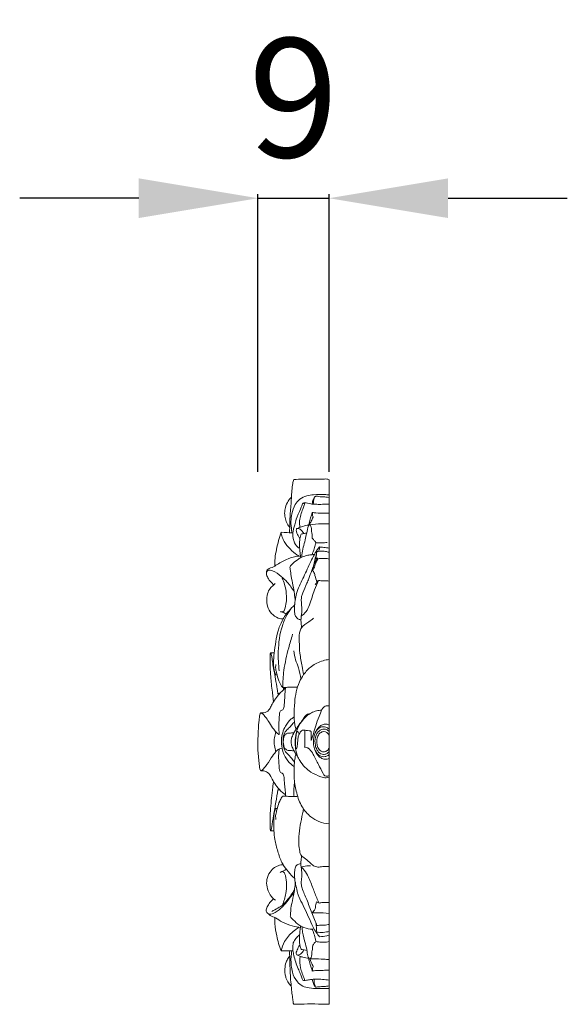
# Model space of a CAD drawing. Units: millimetres. Extents: x 11930 to 14930, y 8416 to 11416.
# Drawn here: x 13676 to 13745, y 10134 to 10258 of the extents above; entities that cross this region are included whole.
import ezdxf

# ---------------------------------------------------------------- set-up
doc = ezdxf.new("R2010")
doc.units = ezdxf.units.MM
doc.layers.get('0').update_dxf_attribs({"lineweight": 5})
doc.styles.add('Arial', font='arial.ttf')
doc.dimstyles.new('Default', dxfattribs={"dimtxt": 20, "dimasz": 20, "dimexe": 0.5, "dimexo": 0.5, "dimgap": 0.25, "dimtad": 1, "dimtoh": 1, "dimdec": 0, "dimzin": 1, "dimdsep": 46, "dimtxsty": 'Arial', "dimcen": 0.5, "dimazin": 0, "dimtfac": 1, "dimtdec": 4, "dimtix": 1, "dimtmove": 1, "dimatfit": 3, "dimfxl": 1, "dimtolj": 1, "dimtzin": 1, "dimarcsym": 0})

# ---------------------------------------------------------------- blocks, each defined once
blk = doc.blocks.new('*D26')
at = {"color": 0, "lineweight": -2, "transparency": 16777216}
for p, q in [((13690.92, 10235.61), (13675.92, 10235.61)), ((13705.92, 10201.11), (13705.92, 10236.11)), ((13705.92, 10235.61), (13714.87, 10235.61)), ((13714.87, 10201.11), (13714.87, 10236.11)), ((13729.87, 10235.61), (13744.87, 10235.61))]:
    blk.add_line(p, q, dxfattribs=at)
at = {"color": 0, "lineweight": 50, "transparency": 16777216}
for points in [[(13690.92, 10238.11), (13690.92, 10233.11), (13705.92, 10235.61)], [(13729.87, 10238.11), (13729.87, 10233.11), (13714.87, 10235.61)]]:
    blk.add_solid(points, dxfattribs=at)
at = {"layer": 'Defpoints', "color": 0, "lineweight": 50, "transparency": 16777216}
for p in [(13714.87, 10235.61), (13705.92, 10200.61), (13714.87, 10200.61)]:
    blk.add_point(p, dxfattribs=at)
at = {"color": 0, "transparency": 16777216, "insert": (13710.4, 10248.27), "char_height": 15, "attachment_point": 5, "style": 'Arial'}
blk.add_mtext('\\A1;9', dxfattribs=at)

msp = doc.modelspace()

# ---------------------------------------------------------------- linework, layer by layer
msp.add_lwpolyline([(13714.87, 10200.13), (13714.87, 10134.03)])
for points, knots in [([(13710.43, 10200.17), (13710.38, 10199.99), (13710.26, 10199.54), (13710.17, 10198.42), (13710.08, 10196.87), (13709.93, 10195.19), (13709.93, 10194.04), (13709.9, 10193.51), (13709.89, 10193.4)], [0, 0, 0, 0, 0.921644, 2.433518, 5.779653, 8.952686, 11.150149, 11.707297, 11.707297, 11.707297, 11.707297]), ([(13714.87, 10200.13), (13714.79, 10200.17), (13714.6, 10200.24), (13713.92, 10200.16), (13712.54, 10200.23), (13711.24, 10200.18), (13710.43, 10200.17)], [0, 0, 0, 0, 0.508084, 1.003225, 3.477466, 7.688237, 7.688237, 7.688237, 7.688237]), ([(13710.14, 10197.92), (13710.1, 10197.89), (13709.95, 10197.74), (13709.65, 10197.33), (13709.36, 10196.69), (13709.25, 10195.91), (13709.34, 10195.19), (13709.59, 10194.58), (13709.81, 10194.24), (13709.93, 10194.11)], [0, 0, 0, 0, 0.283747, 1.09759, 2.587217, 3.873447, 5.130198, 6.303178, 7.219112, 7.219112, 7.219112, 7.219112]), ([(13714.87, 10198.23), (13714.7, 10198.24), (13714.05, 10198.27), (13713.12, 10198.26), (13712.02, 10198.14), (13711.16, 10197.75), (13710.49, 10196.92), (13710.19, 10195.92), (13710.03, 10194.81), (13710.13, 10194.01), (13710.19, 10193.53), (13710.2, 10193.44)], [0, 0, 0, 0, 0.880998, 3.370642, 4.842795, 6.558832, 8.110864, 10.226755, 11.866315, 13.882797, 14.348922, 14.348922, 14.348922, 14.348922]), ([(13713.02, 10197.87), (13712.93, 10197.72), (13712.82, 10197.46), (13712.76, 10197.18), (13712.75, 10197.08)], [0, 0, 0, 0, 0.911452, 1.442648, 1.442648, 1.442648, 1.442648]), ([(13714.87, 10197.89), (13714.74, 10197.91), (13714.42, 10197.97), (13713.86, 10197.93), (13713.43, 10198.07), (13713.05, 10198.01), (13712.94, 10197.6), (13712.9, 10197.29), (13712.95, 10197.06)], [0, 0, 0, 0, 0.717533, 1.664156, 2.851978, 3.066742, 3.505472, 4.748844, 4.748844, 4.748844, 4.748844]), ([(13714.87, 10197.05), (13714.81, 10197.05), (13714.47, 10197.09), (13713.9, 10196.99), (13713.2, 10197.04), (13712.49, 10197.05), (13712, 10197.25), (13711.57, 10197.18), (13711.44, 10196.84), (13711.19, 10196.19), (13710.79, 10195.35), (13710.52, 10194.33), (13710.29, 10193.47), (13710.34, 10192.68), (13710.58, 10192.01), (13710.87, 10191.66), (13711.1, 10191.49)], [0, 0, 0, 0, 0.327251, 1.763839, 2.952747, 3.982311, 5.363803, 5.670961, 6.057006, 7.074242, 9.44937, 10.711057, 12.55864, 14.015792, 14.72384, 16.24001, 16.24001, 16.24001, 16.24001]), ([(13711.72, 10197.2), (13711.75, 10197.17), (13711.8, 10197.08), (13711.7, 10196.81), (13711.54, 10196.36), (13711.32, 10195.7), (13711.13, 10194.93), (13711.17, 10194.38), (13711.22, 10194.11)], [0, 0, 0, 0, 0.224617, 0.498313, 1.413659, 2.749292, 4.056322, 5.517317, 5.517317, 5.517317, 5.517317]), ([(13712.77, 10195.99), (13712.73, 10195.88), (13712.55, 10195.32), (13712.21, 10194.18), (13711.94, 10192.81), (13711.63, 10191.61), (13711.45, 10190.89), (13711.46, 10190.47), (13711.46, 10190.37)], [0, 0, 0, 0, 0.614772, 3.031954, 6.157634, 7.803071, 9.454807, 9.975687, 9.975687, 9.975687, 9.975687]), ([(13712.87, 10195.42), (13712.79, 10195.25), (13712.64, 10194.93), (13712.48, 10194.61), (13712.41, 10194.46)], [0, 0, 0, 0, 0.975246, 1.833698, 1.833698, 1.833698, 1.833698]), ([(13712.77, 10195.99), (13712.77, 10195.94), (13712.77, 10195.74), (13712.82, 10195.54), (13712.87, 10195.42)], [0, 0, 0, 0, 0.292925, 1.012553, 1.012553, 1.012553, 1.012553]), ([(13714.83, 10195.9), (13714.68, 10195.9), (13714.14, 10195.9), (13713.45, 10195.92), (13712.92, 10195.98), (13712.77, 10195.99)], [0, 0, 0, 0, 0.787571, 2.768334, 3.552941, 3.552941, 3.552941, 3.552941]), ([(13712.29, 10194.42), (13712.18, 10194.4), (13711.82, 10194.31), (13711.33, 10194.2), (13710.97, 10194.02), (13710.76, 10193.94), (13710.74, 10193.69), (13710.83, 10193.39), (13711.01, 10193.03), (13711.14, 10192.79), (13711.2, 10192.67)], [0, 0, 0, 0, 0.599516, 1.925533, 2.529391, 2.740782, 3.013495, 3.667067, 4.408196, 5.087213, 5.087213, 5.087213, 5.087213]), ([(13710.87, 10193.99), (13710.91, 10193.99), (13711.04, 10193.98), (13711.3, 10193.85), (13711.53, 10193.61), (13711.66, 10193.4), (13711.7, 10193.33)], [0, 0, 0, 0, 0.20517, 0.649253, 1.484509, 1.899222, 1.899222, 1.899222, 1.899222]), ([(13714.87, 10194.55), (13714.56, 10194.57), (13713.74, 10194.58), (13712.91, 10194.52), (13712.41, 10194.46)], [0, 0, 0, 0, 1.619384, 4.260219, 4.260219, 4.260219, 4.260219]), ([(13712.41, 10194.46), (13712.45, 10194.43), (13712.55, 10194.34), (13712.64, 10194.11), (13712.66, 10193.79), (13712.71, 10193.43), (13712.79, 10193.09), (13712.72, 10192.77), (13712.95, 10192.55), (13713.08, 10192.38), (13713.23, 10192.19), (13713.1, 10191.88), (13713.01, 10191.38), (13712.83, 10190.92), (13712.74, 10190.68)], [0, 0, 0, 0, 0.272712, 0.678982, 1.254781, 1.901179, 2.573671, 3.058922, 3.440074, 4.109027, 4.263165, 4.584561, 5.665408, 7.043636, 7.043636, 7.043636, 7.043636]), ([(13708.83, 10193.51), (13708.72, 10193.16), (13708.41, 10192.08), (13708.07, 10190.66), (13708.05, 10189.58), (13708.06, 10189.26)], [0, 0, 0, 0, 1.898763, 5.857243, 7.477099, 7.477099, 7.477099, 7.477099]), ([(13708.83, 10193.51), (13708.85, 10193.41), (13708.92, 10193.09), (13709.12, 10192.4), (13709.76, 10191.6), (13710.45, 10190.9), (13710.95, 10190.58), (13711.12, 10190.5), (13711.13, 10190.5)], [0, 0, 0, 0, 0.551819, 1.672175, 3.680515, 5.768552, 6.708103, 6.746928, 6.746928, 6.746928, 6.746928]), ([(13712.06, 10193.4), (13712, 10193.39), (13711.89, 10193.37), (13711.69, 10193.32), (13711.52, 10193.32), (13711.32, 10193.26), (13711.27, 10192.98), (13711.19, 10192.68), (13711.16, 10192.25), (13711.15, 10191.66), (13711.2, 10191.05), (13711.27, 10190.56), (13711.3, 10190.36), (13711.31, 10190.31)], [0, 0, 0, 0, 0.26982, 0.626354, 1.011675, 1.186489, 1.635668, 2.271029, 2.920321, 3.79803, 5.339973, 6.066819, 6.36642, 6.36642, 6.36642, 6.36642]), ([(13713.66, 10191.66), (13713.62, 10191.6), (13713.38, 10191.3), (13713.01, 10190.68), (13712.39, 10189.48), (13711.73, 10187.91), (13710.77, 10186.12), (13710.55, 10184.62), (13710.52, 10183.6), (13710.56, 10183.06), (13710.8, 10182.67), (13711.08, 10182.52), (13711.26, 10182.48), (13711.35, 10182.47)], [0, 0, 0, 0, 0.381175, 2.005436, 3.699856, 7.349215, 10.860603, 14.078718, 15.095265, 16.142934, 16.820059, 17.350362, 17.771106, 17.771106, 17.771106, 17.771106]), ([(13713.2, 10192.19), (13713.45, 10192.18), (13713.92, 10192.17), (13714.4, 10192.19), (13714.64, 10192.21)], [0, 0, 0, 0, 1.246602, 2.471442, 2.471442, 2.471442, 2.471442]), ([(13713.66, 10191.66), (13713.67, 10191.61), (13713.69, 10191.42), (13713.63, 10191.23), (13713.56, 10191.1)], [0, 0, 0, 0, 0.2537967, 0.99313, 0.99313, 0.99313, 0.99313]), ([(13714.87, 10191.48), (13714.77, 10191.51), (13714.44, 10191.59), (13714.03, 10191.62), (13713.74, 10191.65), (13713.66, 10191.66)], [0, 0, 0, 0, 0.589839, 1.746938, 2.113278, 2.113278, 2.113278, 2.113278]), ([(13711.28, 10190.52), (13711.19, 10190.51), (13710.65, 10190.47), (13709.64, 10190.16), (13708.54, 10189.61), (13707.75, 10189.03), (13706.97, 10188.88), (13706.95, 10188.12), (13707.26, 10187.58), (13707.59, 10187.16), (13707.84, 10186.95), (13707.91, 10186.89)], [0, 0, 0, 0, 0.458495, 2.766178, 5.440882, 6.718448, 7.921555, 8.978485, 9.951673, 11.193678, 11.672629, 11.672629, 11.672629, 11.672629]), ([(13713.02, 10190.69), (13712.93, 10190.69), (13712.65, 10190.67), (13712.11, 10190.63), (13711.65, 10190.44), (13711.21, 10190.27), (13710.78, 10189.95), (13710.31, 10189.59), (13709.92, 10189.14), (13710.02, 10188.61), (13710.1, 10187.87), (13710.35, 10186.85), (13710.5, 10185.81), (13710.59, 10185.16), (13710.62, 10184.86)], [0, 0, 0, 0, 0.499753, 1.460216, 2.772435, 3.046646, 3.853223, 5.507144, 6.262647, 6.649821, 8.188287, 10.151994, 12.062031, 13.59115, 13.59115, 13.59115, 13.59115]), ([(13713.34, 10190.26), (13713.3, 10190.15), (13713.16, 10189.78), (13712.94, 10189.26), (13712.77, 10188.85), (13712.7, 10188.7)], [0, 0, 0, 0, 0.616444, 2.047704, 2.914527, 2.914527, 2.914527, 2.914527]), ([(13713.32, 10191.09), (13713.27, 10190.8), (13713.13, 10190.14), (13712.97, 10189.47), (13712.87, 10189.1)], [0, 0, 0, 0, 1.514637, 3.51861, 3.51861, 3.51861, 3.51861]), ([(13713.32, 10191.09), (13713.32, 10191.02), (13713.32, 10190.77), (13713.22, 10190.42), (13713.23, 10190.12), (13713.24, 10190)], [0, 0, 0, 0, 0.377664, 1.259781, 1.886204, 1.886204, 1.886204, 1.886204]), ([(13714.87, 10190.98), (13714.73, 10191.03), (13714.35, 10191.13), (13713.82, 10191.11), (13713.46, 10191.1), (13713.32, 10191.09)], [0, 0, 0, 0, 0.800035, 2.009703, 2.701045, 2.701045, 2.701045, 2.701045]), ([(13714.87, 10190.13), (13714.71, 10190.17), (13714.29, 10190.25), (13713.77, 10190.17), (13713.43, 10190.24), (13713.34, 10190.26)], [0, 0, 0, 0, 0.877079, 2.192116, 2.663829, 2.663829, 2.663829, 2.663829]), ([(13713.45, 10190.09), (13713.35, 10189.94), (13713.14, 10189.59), (13713.07, 10189.03), (13712.8, 10188.78), (13712.7, 10188.7)], [0, 0, 0, 0, 0.93442, 2.099932, 2.758541, 2.758541, 2.758541, 2.758541]), ([(13706.98, 10188.46), (13707.03, 10188.55), (13707.22, 10188.81), (13708.05, 10188.59), (13708.77, 10188), (13709.74, 10187.14), (13710.23, 10186.43), (13710.47, 10186)], [0, 0, 0, 0, 0.529449, 1.496239, 3.766869, 5.541794, 8.140177, 8.140177, 8.140177, 8.140177]), ([(13712.7, 10188.7), (13712.58, 10188.36), (13712.38, 10187.82), (13712.02, 10186.87), (13711.68, 10186.13), (13711.39, 10185.41), (13711.37, 10184.79), (13711.43, 10184.15), (13711.46, 10183.49), (13711.38, 10182.97), (13711.33, 10182.46), (13711.35, 10182.05), (13711.4, 10181.71), (13711.4, 10181.54), (13711.39, 10181.44)], [0, 0, 0, 0, 1.879398, 2.970329, 5.264305, 6.095972, 6.942167, 8.404563, 9.444401, 10.319439, 11.162274, 12.066844, 12.423288, 12.941616, 12.941616, 12.941616, 12.941616]), ([(13712.7, 10188.7), (13712.78, 10188.66), (13713, 10188.51), (13713.12, 10187.92), (13713.28, 10187.49), (13713.34, 10187.2)], [0, 0, 0, 0, 0.441043, 1.348647, 2.888208, 2.888208, 2.888208, 2.888208]), ([(13708.11, 10187.06), (13708.05, 10187.01), (13707.86, 10186.84), (13707.5, 10186.52), (13707.12, 10185.91), (13706.99, 10185.08), (13707.08, 10184.12), (13707.56, 10183.22), (13708.34, 10182.68), (13708.89, 10182.58), (13709.1, 10182.58)], [0, 0, 0, 0, 0.45007, 1.304597, 2.484186, 4.060233, 5.550668, 7.40396, 9.147187, 10.250192, 10.250192, 10.250192, 10.250192]), ([(13708.97, 10187.71), (13709.09, 10187.46), (13709.34, 10186.82), (13709.56, 10185.55), (13709.5, 10184.41), (13709.23, 10183.53), (13708.88, 10183.42), (13708.77, 10183.5), (13708.75, 10183.52)], [0, 0, 0, 0, 1.42024, 3.545776, 6.563323, 7.455066, 7.970863, 8.124972, 8.124972, 8.124972, 8.124972]), ([(13713.55, 10187.42), (13713.37, 10187.03), (13712.93, 10186.04), (13712.56, 10184.68), (13712.06, 10183.5), (13711.6, 10183.1), (13711.39, 10182.96)], [0, 0, 0, 0, 2.196474, 5.595585, 7.331609, 8.66122, 8.66122, 8.66122, 8.66122]), ([(13714.87, 10187.35), (13714.77, 10187.36), (13714.5, 10187.38), (13714.07, 10187.34), (13713.72, 10187.44), (13713.42, 10187.4), (13713.32, 10187.13), (13713.2, 10186.98), (13713.14, 10186.87)], [0, 0, 0, 0, 0.528376, 1.422596, 2.174221, 2.460573, 2.83144, 3.501423, 3.501423, 3.501423, 3.501423]), ([(13710.55, 10184.38), (13710.44, 10184.26), (13710.08, 10183.87), (13709.52, 10183.32), (13709.03, 10182.46), (13708.3, 10180.99), (13708.05, 10178.78), (13707.77, 10176.71), (13708.09, 10175.73), (13708.16, 10175.54)], [0, 0, 0, 0, 0.869287, 2.744215, 4.001216, 5.98223, 11.177263, 15.413683, 16.468001, 16.468001, 16.468001, 16.468001]), ([(13710.09, 10183.89), (13709.92, 10183.66), (13709.48, 10182.97), (13708.72, 10181.2), (13708.42, 10178.76), (13708.49, 10176.85), (13708.6, 10176.04)], [0, 0, 0, 0, 1.50223, 4.204323, 9.875624, 14.063199, 14.063199, 14.063199, 14.063199]), ([(13712.92, 10182.67), (13712.73, 10182.52), (13712.24, 10182.09), (13711.53, 10181.74), (13711.07, 10180.83), (13711.13, 10179.71), (13711.16, 10178.18), (13711.47, 10176.81), (13711.61, 10175.91), (13711.67, 10175.56)], [0, 0, 0, 0, 1.266315, 3.37853, 3.853698, 6.40605, 8.950708, 11.824309, 13.651752, 13.651752, 13.651752, 13.651752]), ([(13710.29, 10180.64), (13710.11, 10180.08), (13709.68, 10178.58), (13709.15, 10176.35), (13709.05, 10174.64), (13709.05, 10173.92)], [0, 0, 0, 0, 3.033553, 8.073011, 11.815975, 11.815975, 11.815975, 11.815975]), ([(13707.52, 10178.32), (13707.51, 10178.3), (13707.49, 10178.27), (13707.47, 10178.15), (13707.43, 10177.76), (13707.45, 10177.17), (13707.47, 10176.29), (13707.53, 10175.05), (13707.69, 10173.76), (13707.81, 10172.69), (13707.86, 10172.28), (13707.88, 10172.13)], [0, 0, 0, 0, 0.094841, 0.190273, 0.625423, 2.149174, 3.210797, 5.159683, 8.571537, 9.930493, 10.70844, 10.70844, 10.70844, 10.70844]), ([(13707.52, 10178.32), (13707.53, 10178.31), (13707.57, 10178.28), (13707.59, 10178.16), (13707.66, 10177.91), (13707.72, 10177.51), (13707.79, 10176.89), (13707.95, 10176.05), (13708.14, 10174.95), (13708.32, 10173.97), (13708.4, 10173.35), (13708.43, 10173.15)], [0, 0, 0, 0, 0.094182, 0.19809, 0.633453, 1.445461, 2.26074, 3.889473, 5.843107, 8.032194, 9.075404, 9.075404, 9.075404, 9.075404]), ([(13710.46, 10178.54), (13710.5, 10178.16), (13710.61, 10177.42), (13711.11, 10176.31), (13711.26, 10175.49), (13711.34, 10175.03)], [0, 0, 0, 0, 1.986038, 3.829659, 6.247284, 6.247284, 6.247284, 6.247284]), ([(13709.05, 10173.92), (13709, 10173.98), (13708.79, 10174.25), (13708.51, 10174.88), (13708.32, 10175.6), (13708.16, 10176.22), (13708.14, 10176.57), (13708.17, 10176.78), (13708.17, 10176.84)], [0, 0, 0, 0, 0.405912, 1.719525, 3.549509, 4.273037, 5.027406, 5.354263, 5.354263, 5.354263, 5.354263]), ([(13714.87, 10177.47), (13714.62, 10177.44), (13713.83, 10177.28), (13712.64, 10176.71), (13711.71, 10175.68), (13710.84, 10174.2), (13710.54, 10172.37), (13710.43, 10170.43), (13710.55, 10169.27), (13710.69, 10168.72), (13710.71, 10168.64)], [0, 0, 0, 0, 1.343378, 4.157341, 6.603061, 8.441102, 12.966441, 15.981649, 18.514017, 18.924642, 18.924642, 18.924642, 18.924642]), ([(13709.38, 10173.82), (13709.33, 10173.78), (13709.24, 10173.71), (13709.01, 10173.54), (13708.72, 10173.25), (13708.29, 10172.78), (13707.91, 10172.21), (13707.58, 10171.6), (13707.3, 10171.02), (13706.78, 10170.72), (13706.4, 10170.78), (13706.22, 10170.72), (13706.17, 10170.56), (13706.1, 10170.2), (13706, 10169.32), (13705.95, 10167.93), (13705.85, 10166.21), (13706.05, 10164.76), (13706.11, 10163.87), (13706.21, 10163.51), (13706.36, 10163.42), (13706.6, 10163.69), (13707.01, 10164.14), (13707.55, 10164.99), (13708.05, 10165.75), (13708.45, 10166.13), (13708.73, 10166.24), (13708.87, 10166.27), (13708.98, 10166.28)], [0, 0, 0, 0, 0.305872, 0.601623, 1.47303, 2.398914, 3.916999, 5.029211, 5.950538, 7.232525, 7.746286, 7.941286, 8.108055, 8.540526, 9.895557, 12.623449, 15.786087, 18.770608, 20.110331, 20.486363, 20.58331, 20.967952, 21.903083, 24.150781, 25.883681, 26.714502, 26.910113, 27.446924, 27.446924, 27.446924, 27.446924]), ([(13708.43, 10173.15), (13708.45, 10173.15), (13708.49, 10173.16), (13708.56, 10173.17), (13708.59, 10173.15), (13708.61, 10173.14)], [0, 0, 0, 0, 0.1222873, 0.2205347, 0.3273854, 0.3273854, 0.3273854, 0.3273854]), ([(13709.4, 10173.94), (13709.39, 10173.84), (13709.34, 10173.39), (13709.3, 10172.67), (13709.25, 10171.89), (13709.19, 10171.41), (13709.05, 10171.11), (13708.86, 10171.05), (13708.69, 10170.92), (13708.61, 10170.46), (13708.58, 10169.82), (13708.54, 10169.04), (13708.57, 10168.44), (13708.6, 10168.12), (13708.61, 10168.01)], [0, 0, 0, 0, 0.523492, 2.356158, 3.709864, 4.564755, 4.898825, 5.292233, 5.571391, 5.969485, 7.568429, 8.966798, 10.018136, 10.628861, 10.628861, 10.628861, 10.628861]), ([(13709.05, 10173.92), (13709.17, 10173.93), (13709.44, 10173.94), (13709.98, 10174.01), (13710.48, 10174), (13710.82, 10173.99), (13710.89, 10173.98)], [0, 0, 0, 0, 0.609562, 1.441161, 2.805573, 3.187062, 3.187062, 3.187062, 3.187062]), ([(13709.24, 10173.93), (13709.22, 10173.9), (13709.18, 10173.8), (13709.13, 10173.69), (13709.1, 10173.61)], [0, 0, 0, 0, 0.1477739, 0.6062282, 0.6062282, 0.6062282, 0.6062282]), ([(13709.15, 10173.93), (13709.15, 10173.88), (13709.15, 10173.82), (13709.16, 10173.76), (13709.16, 10173.75)], [0, 0, 0, 0, 0.254475, 0.3027032, 0.3027032, 0.3027032, 0.3027032]), ([(13709.33, 10173.94), (13709.31, 10173.91), (13709.26, 10173.82), (13709.21, 10173.73), (13709.19, 10173.67)], [0, 0, 0, 0, 0.1983402, 0.5199024, 0.5199024, 0.5199024, 0.5199024]), ([(13714.87, 10171.62), (13714.72, 10171.65), (13714.46, 10171.63), (13714.13, 10171.44), (13713.89, 10170.97), (13713.57, 10170.2), (13713.21, 10169.17), (13712.92, 10168.15), (13712.72, 10167.53), (13712.62, 10167.24)], [0, 0, 0, 0, 0.812266, 1.279771, 1.877019, 3.50254, 5.642581, 7.451121, 9.024417, 9.024417, 9.024417, 9.024417]), ([(13706.22, 10170.69), (13706.26, 10170.71), (13706.36, 10170.75), (13706.51, 10170.63), (13706.71, 10170.42), (13707.01, 10170.03), (13707.42, 10169.42), (13707.82, 10168.77), (13708.21, 10168.3), (13708.46, 10168.08), (13708.58, 10168.02), (13708.61, 10168.01)], [0, 0, 0, 0, 0.201986, 0.524468, 0.875061, 1.732614, 3.048915, 4.681312, 5.683591, 6.186093, 6.375094, 6.375094, 6.375094, 6.375094]), ([(13712.31, 10170.6), (13712.21, 10170.58), (13711.97, 10170.5), (13711.47, 10169.76), (13710.96, 10169.02), (13710.42, 10168.2), (13710.2, 10167.73), (13710.06, 10167.23), (13710.13, 10166.75), (13710.28, 10166.28), (13710.59, 10165.75), (13710.82, 10165.37), (13710.96, 10165.15)], [0, 0, 0, 0, 0.489714, 1.296758, 4.437199, 5.248499, 6.336366, 7.153096, 7.88651, 8.787729, 9.682589, 11.055981, 11.055981, 11.055981, 11.055981]), ([(13713.96, 10171.08), (13713.9, 10171.08), (13713.62, 10171.06), (13713.11, 10170.96), (13712.45, 10170.67), (13711.72, 10170.07), (13711.12, 10169.27), (13710.75, 10168.38), (13710.63, 10167.45), (13710.56, 10166.57), (13710.76, 10165.73), (13710.93, 10165.18), (13711.29, 10164.57), (13711.77, 10163.88), (13712.69, 10163.16), (13713.61, 10162.76), (13714.41, 10162.52), (13714.76, 10162.59), (13714.87, 10162.62)], [0, 0, 0, 0, 0.312391, 1.452468, 2.642317, 3.989003, 6.280443, 7.783318, 8.904202, 11.127581, 12.298347, 13.306607, 14.100991, 15.989045, 17.612662, 20.01029, 21.213376, 21.819335, 21.819335, 21.819335, 21.819335]), ([(13710.48, 10170.24), (13710.36, 10170.16), (13709.93, 10169.84), (13709.21, 10168.93), (13708.84, 10167.7), (13708.91, 10166.36), (13709.24, 10165.25), (13709.89, 10164.4), (13710.35, 10164.06), (13710.49, 10163.97)], [0, 0, 0, 0, 0.782125, 2.750798, 5.86345, 7.175739, 9.662746, 11.727277, 12.58734, 12.58734, 12.58734, 12.58734]), ([(13710.52, 10169.65), (13710.45, 10169.56), (13710.25, 10169.31), (13709.92, 10168.89), (13709.42, 10168.5), (13709.13, 10167.97), (13709.09, 10167.28), (13709.06, 10166.58), (13709.29, 10165.87), (13709.71, 10165.52), (13710.03, 10165.16), (13710.3, 10164.83), (13710.47, 10164.61), (13710.52, 10164.54)], [0, 0, 0, 0, 0.593218, 1.676706, 2.744385, 3.874324, 4.640601, 6.285834, 7.501733, 8.297766, 9.038895, 10.037276, 10.478353, 10.478353, 10.478353, 10.478353]), ([(13714.87, 10169.21), (13714.86, 10169.22), (13714.78, 10169.27), (13714.57, 10169.31), (13714.22, 10169.32), (13713.75, 10169.13), (13713.38, 10168.72), (13713.2, 10168.38), (13713.14, 10168.23)], [0, 0, 0, 0, 0.089901, 0.4668, 1.102225, 1.854796, 3.038271, 3.850021, 3.850021, 3.850021, 3.850021]), ([(13708.17, 10168.36), (13708.15, 10168.29), (13708.07, 10167.98), (13707.95, 10167.4), (13707.98, 10166.62), (13708.09, 10166.1), (13708.17, 10165.85)], [0, 0, 0, 0, 0.385114, 1.629181, 3.036191, 4.390443, 4.390443, 4.390443, 4.390443]), ([(13710.44, 10165.95), (13710.34, 10165.96), (13710.06, 10165.99), (13709.64, 10165.99), (13709.24, 10166.27), (13709.16, 10166.66), (13709.08, 10167.07), (13709.15, 10167.48), (13709.23, 10167.86), (13709.47, 10168.15), (13709.86, 10168.19), (13710.18, 10168.21), (13710.4, 10168.23), (13710.46, 10168.24)], [0, 0, 0, 0, 0.53999, 1.44239, 2.161213, 2.81185, 3.477318, 4.263447, 4.936292, 5.514161, 6.053667, 6.874539, 7.194377, 7.194377, 7.194377, 7.194377]), ([(13711.12, 10168.07), (13711.1, 10168.13), (13711.05, 10168.23), (13710.97, 10168.34), (13710.86, 10168.4), (13710.78, 10168.31), (13710.77, 10168.13), (13710.69, 10167.73), (13710.65, 10167.13), (13710.65, 10166.57), (13710.68, 10166.26), (13710.75, 10166.18), (13710.81, 10166.31), (13710.86, 10166.47), (13710.91, 10166.84), (13710.93, 10167.31), (13710.99, 10167.74), (13711.07, 10167.95), (13711.09, 10168)], [0, 0, 0, 0, 0.294133, 0.569307, 0.732034, 0.860458, 1.124779, 1.623499, 2.954675, 4.249707, 4.499321, 4.57387, 4.721864, 4.990688, 5.577755, 6.585794, 7.478712, 7.759306, 7.759306, 7.759306, 7.759306]), ([(13711.75, 10168.57), (13711.72, 10168.58), (13711.59, 10168.59), (13711.39, 10168.52), (13711.24, 10168.3), (13711.15, 10168.16), (13711.12, 10168.07)], [0, 0, 0, 0, 0.167108, 0.639096, 1.022486, 1.507398, 1.507398, 1.507398, 1.507398]), ([(13711.75, 10168.57), (13711.77, 10168.56), (13711.83, 10168.51), (13711.84, 10168.18), (13711.84, 10167.65), (13711.81, 10167), (13711.84, 10166.61), (13711.79, 10166.43), (13711.84, 10166.41), (13711.85, 10166.4)], [0, 0, 0, 0, 0.122541, 0.387249, 1.587082, 3.036969, 3.605855, 3.744043, 3.832223, 3.832223, 3.832223, 3.832223]), ([(13712.55, 10168.46), (13712.43, 10168.47), (13712.16, 10168.5), (13711.89, 10168.54), (13711.75, 10168.57)], [0, 0, 0, 0, 0.658466, 1.404491, 1.404491, 1.404491, 1.404491]), ([(13712.55, 10168.46), (13712.58, 10168.43), (13712.64, 10168.33), (13712.6, 10168.1), (13712.62, 10167.74), (13712.61, 10167.43), (13712.62, 10167.24)], [0, 0, 0, 0, 0.221503, 0.546215, 1.149999, 2.135422, 2.135422, 2.135422, 2.135422]), ([(13713.01, 10167.86), (13713.05, 10168.03), (13713.2, 10168.43), (13713.6, 10168.9), (13714.12, 10169.01), (13714.52, 10168.96), (13714.77, 10168.81), (13714.87, 10168.7), (13714.87, 10168.69)], [0, 0, 0, 0, 0.889975, 2.220208, 2.97167, 3.535893, 4.288246, 4.340799, 4.340799, 4.340799, 4.340799]), ([(13714.87, 10168.39), (13714.85, 10168.42), (13714.76, 10168.48), (13714.57, 10168.64), (13714.26, 10168.73), (13713.9, 10168.66), (13713.6, 10168.46), (13713.32, 10168.13), (13713.09, 10167.52), (13713.08, 10166.79), (13713.33, 10166.05), (13713.71, 10165.59), (13714.2, 10165.49), (13714.58, 10165.55), (13714.79, 10165.74), (13714.87, 10165.84)], [0, 0, 0, 0, 0.188486, 0.538614, 1.280543, 1.747625, 2.406122, 3.109837, 3.951124, 5.716399, 6.752429, 7.994668, 8.537626, 9.256078, 9.929235, 9.929235, 9.929235, 9.929235]), ([(13714.86, 10167.94), (13714.83, 10168.02), (13714.72, 10168.21), (13714.42, 10168.36), (13714.03, 10168.4), (13713.63, 10168.15), (13713.38, 10167.68), (13713.3, 10167.19), (13713.36, 10166.7), (13713.49, 10166.31), (13713.73, 10165.98), (13714.02, 10165.83), (13714.32, 10165.81), (13714.65, 10165.95), (13714.81, 10166.16), (13714.87, 10166.31)], [0, 0, 0, 0, 0.440763, 1.068224, 1.67, 2.396137, 3.314135, 4.353487, 4.923316, 5.863056, 6.436014, 7.014178, 7.478109, 7.962664, 8.789539, 8.789539, 8.789539, 8.789539]), ([(13714.87, 10165.48), (13714.84, 10165.44), (13714.69, 10165.32), (13714.38, 10165.21), (13713.92, 10165.21), (13713.44, 10165.48), (13713.2, 10165.89), (13712.96, 10166.33), (13712.87, 10166.98), (13712.92, 10167.54), (13713.01, 10167.86)], [0, 0, 0, 0, 0.29593, 0.985744, 1.632347, 2.635655, 3.665246, 4.049633, 5.245117, 6.943265, 6.943265, 6.943265, 6.943265]), ([(13708.6, 10166.19), (13708.59, 10166.08), (13708.56, 10165.82), (13708.49, 10165.12), (13708.59, 10164.3), (13708.61, 10163.57), (13708.75, 10163.2), (13709, 10163.13), (13709.19, 10162.9), (13709.21, 10162.42), (13709.3, 10161.55), (13709.37, 10160.76), (13709.41, 10160.24)], [0, 0, 0, 0, 0.567847, 1.334218, 3.650903, 4.807471, 5.1574, 5.541596, 6.060481, 6.570024, 7.955697, 10.637932, 10.637932, 10.637932, 10.637932]), ([(13710.7, 10165.57), (13710.64, 10165.35), (13710.57, 10165), (13710.51, 10164.47), (13710.47, 10163.64), (13710.43, 10162.33), (13710.76, 10160.61), (13711.35, 10158.91), (13712.41, 10157.69), (13713.61, 10156.97), (13714.44, 10156.78), (13714.87, 10156.74)], [0, 0, 0, 0, 1.213287, 1.810077, 2.796643, 5.474698, 8.577529, 11.793731, 14.681241, 16.697662, 18.967136, 18.967136, 18.967136, 18.967136]), ([(13714.87, 10162.83), (13714.82, 10162.8), (13714.65, 10162.74), (13714.31, 10162.75), (13713.97, 10163.39), (13713.5, 10164.26), (13713.01, 10165.33), (13712.55, 10166.07), (13712.16, 10166.37), (13711.95, 10166.4), (13711.85, 10166.4)], [0, 0, 0, 0, 0.313432, 0.925082, 1.562377, 3.748592, 6.241489, 7.60706, 8.207634, 8.697493, 8.697493, 8.697493, 8.697493]), ([(13713.07, 10166.13), (13713.12, 10165.98), (13713.27, 10165.64), (13713.59, 10165.2), (13714.1, 10164.91), (13714.55, 10164.87), (13714.8, 10164.96), (13714.87, 10165)], [0, 0, 0, 0, 0.794886, 1.896822, 2.791917, 3.712509, 4.144578, 4.144578, 4.144578, 4.144578]), ([(13706.34, 10163.45), (13706.45, 10163.46), (13706.72, 10163.43), (13707.27, 10163.22), (13707.63, 10162.55), (13708.04, 10161.79), (13708.6, 10161.03), (13709.12, 10160.6), (13709.4, 10160.41)], [0, 0, 0, 0, 0.580325, 1.425794, 2.904785, 4.288499, 5.967501, 7.727942, 7.727942, 7.727942, 7.727942]), ([(13707.89, 10162.08), (13707.86, 10161.92), (13707.81, 10161.55), (13707.72, 10160.75), (13707.6, 10159.68), (13707.47, 10158.43), (13707.47, 10157.33), (13707.44, 10156.53), (13707.46, 10156.08), (13707.5, 10155.92), (13707.51, 10155.89), (13707.53, 10155.89), (13707.55, 10155.89), (13707.56, 10155.92), (13707.58, 10155.98), (13707.62, 10156.13), (13707.68, 10156.42), (13707.73, 10156.87), (13707.82, 10157.38), (13707.92, 10157.99), (13708.05, 10158.67), (13708.21, 10159.72), (13708.35, 10160.53), (13708.43, 10161.06)], [0, 0, 0, 0, 0.859893, 1.92373, 4.18202, 6.426973, 8.408064, 9.836635, 10.619951, 10.676442, 10.715384, 10.747668, 10.773651, 10.812073, 10.909596, 11.081437, 11.654622, 12.392598, 13.447197, 14.325259, 15.567273, 17.036981, 19.818175, 19.818175, 19.818175, 19.818175]), ([(13710.54, 10161.89), (13710.52, 10161.85), (13710.48, 10161.76), (13710.46, 10161.4), (13710.44, 10160.88), (13710.45, 10160.41), (13710.47, 10160.2)], [0, 0, 0, 0, 0.218793, 0.50564, 1.850291, 2.933771, 2.933771, 2.933771, 2.933771]), ([(13708.59, 10161.05), (13708.57, 10161.05), (13708.51, 10161.04), (13708.46, 10161.05), (13708.43, 10161.06)], [0, 0, 0, 0, 0.1328881, 0.2844278, 0.2844278, 0.2844278, 0.2844278]), ([(13709.03, 10160.24), (13709, 10160.2), (13708.86, 10160), (13708.59, 10159.53), (13708.38, 10158.9), (13708.26, 10158.32), (13708.16, 10157.95), (13708.12, 10157.67), (13708.19, 10157.46), (13708.18, 10157.34), (13708.18, 10157.3)], [0, 0, 0, 0, 0.289103, 1.24362, 2.791759, 3.72615, 4.265419, 4.776914, 5.169519, 5.377985, 5.377985, 5.377985, 5.377985]), ([(13710.92, 10160.23), (13710.86, 10160.22), (13710.6, 10160.2), (13710.1, 10160.18), (13709.53, 10160.25), (13709.16, 10160.25), (13709.03, 10160.24)], [0, 0, 0, 0, 0.332054, 1.334924, 2.601142, 3.262645, 3.262645, 3.262645, 3.262645]), ([(13708.16, 10158.69), (13708.14, 10158.67), (13708.1, 10158.62), (13708.07, 10158.52), (13708.02, 10158.37), (13707.97, 10158.13), (13707.94, 10157.82), (13707.91, 10157.37), (13707.92, 10156.73), (13707.91, 10155.83), (13708.06, 10154.64), (13708.4, 10153.29), (13708.78, 10152.14), (13709.32, 10151.22), (13709.8, 10150.7), (13710.21, 10150.16), (13710.43, 10149.96), (13710.56, 10149.86)], [0, 0, 0, 0, 0.14167, 0.31027, 0.53655, 0.980295, 1.56628, 2.153133, 3.323884, 4.881324, 6.797322, 9.494383, 12.062339, 13.027117, 14.993108, 15.708047, 16.524472, 16.524472, 16.524472, 16.524472]), ([(13711.67, 10158.62), (13711.62, 10158.42), (13711.37, 10157.28), (13711.03, 10155.49), (13711.06, 10153.74), (13711.31, 10152.74), (13711.87, 10152.4), (13712.37, 10151.98), (13712.87, 10151.46), (13713.48, 10151.24), (13714.14, 10151.41), (13714.61, 10151.38), (13714.87, 10151.37)], [0, 0, 0, 0, 1.061467, 6.061049, 9.283418, 10.288506, 11.032431, 12.56577, 13.719973, 14.669805, 15.773128, 17.129763, 17.129763, 17.129763, 17.129763]), ([(13707.54, 10155.89), (13707.56, 10155.89), (13707.63, 10155.88), (13707.76, 10155.89), (13707.87, 10155.89), (13707.92, 10155.9)], [0, 0, 0, 0, 0.1148585, 0.3707634, 0.6671953, 0.6671953, 0.6671953, 0.6671953]), ([(13711.4, 10152.74), (13711.39, 10152.66), (13711.39, 10152.47), (13711.32, 10152.01), (13711.33, 10151.47), (13711.47, 10150.7), (13711.44, 10149.97), (13711.33, 10149.21), (13711.57, 10148.32), (13712.12, 10147.15), (13712.49, 10146.1), (13712.69, 10145.53)], [0, 0, 0, 0, 0.378849, 0.999117, 2.391273, 3.151042, 5.063628, 6.126627, 7.081044, 9.72943, 12.835231, 12.835231, 12.835231, 12.835231]), ([(13709.11, 10151.59), (13709.05, 10151.6), (13708.79, 10151.6), (13708.41, 10151.46), (13707.88, 10151.18), (13707.36, 10150.65), (13706.97, 10149.78), (13707.04, 10148.76), (13707.37, 10147.8), (13707.87, 10147.31), (13708.13, 10147.13)], [0, 0, 0, 0, 0.288521, 1.360785, 2.013437, 3.366792, 5.136033, 6.764395, 8.565564, 10.249791, 10.249791, 10.249791, 10.249791]), ([(13709.02, 10150.78), (13709.11, 10150.72), (13709.28, 10150.57), (13709.57, 10149.62), (13709.54, 10148.2), (13709.2, 10146.96), (13709, 10146.48)], [0, 0, 0, 0, 0.541979, 1.129109, 5.027897, 7.721488, 7.721488, 7.721488, 7.721488]), ([(13711.33, 10151.74), (13711.24, 10151.73), (13711.01, 10151.67), (13710.61, 10151.43), (13710.53, 10150.79), (13710.52, 10150.28), (13710.57, 10149.63), (13710.72, 10148.95), (13710.85, 10148.17), (13711.16, 10147.34), (13711.85, 10146.06), (13712.52, 10144.41), (13713.22, 10143.07), (13713.62, 10142.6), (13713.69, 10142.52)], [0, 0, 0, 0, 0.462061, 1.219415, 2.219587, 3.529825, 3.944748, 5.539364, 7.174608, 7.997383, 10.105979, 14.655385, 17.268866, 17.822601, 17.822601, 17.822601, 17.822601]), ([(13711.37, 10151.28), (13711.45, 10151.31), (13711.83, 10151.43), (13712.23, 10151.47), (13712.53, 10151.45)], [0, 0, 0, 0, 0.474634, 2.043435, 2.043435, 2.043435, 2.043435]), ([(13711.37, 10151.28), (13711.45, 10151.23), (13711.78, 10150.96), (13712.28, 10150.1), (13712.79, 10148.85), (13713.21, 10147.65), (13713.52, 10146.99), (13713.63, 10146.77)], [0, 0, 0, 0, 0.50338, 2.192496, 5.017402, 7.513959, 8.781462, 8.781462, 8.781462, 8.781462]), ([(13710.63, 10149.4), (13710.58, 10148.84), (13710.47, 10147.83), (13710.08, 10146.45), (13710.04, 10145.56), (13709.98, 10145), (13710.4, 10144.66), (13710.92, 10144.06), (13711.92, 10143.52), (13712.66, 10143.47), (13713, 10143.51)], [0, 0, 0, 0, 2.882422, 5.245064, 7.345979, 7.592486, 8.041224, 9.8768, 11.871012, 13.647502, 13.647502, 13.647502, 13.647502]), ([(13707.9, 10147.31), (13707.77, 10147.2), (13707.5, 10146.92), (13707.15, 10146.48), (13706.94, 10145.99), (13706.98, 10145.57), (13707.35, 10145.32), (13708.06, 10145.47), (13708.8, 10146.08), (13709.59, 10146.91), (13710.08, 10147.63), (13710.4, 10148), (13710.47, 10148.08)], [0, 0, 0, 0, 0.855311, 2.015139, 2.93491, 3.527407, 4.017038, 5.018444, 7.004972, 8.921209, 10.951037, 11.470832, 11.470832, 11.470832, 11.470832]), ([(13710.52, 10148.42), (13710.38, 10148.19), (13709.93, 10147.51), (13709.4, 10146.87), (13709, 10146.48)], [0, 0, 0, 0, 1.363332, 4.255304, 4.255304, 4.255304, 4.255304]), ([(13713.33, 10146.97), (13713.29, 10146.85), (13713.15, 10146.49), (13713.17, 10145.91), (13712.83, 10145.62), (13712.69, 10145.53)], [0, 0, 0, 0, 0.645287, 1.957117, 2.786037, 2.786037, 2.786037, 2.786037]), ([(13713.63, 10146.77), (13713.58, 10146.78), (13713.46, 10146.82), (13713.37, 10146.91), (13713.33, 10146.97)], [0, 0, 0, 0, 0.2736054, 0.6375236, 0.6375236, 0.6375236, 0.6375236]), ([(13713.63, 10146.77), (13713.7, 10146.78), (13713.85, 10146.8), (13714.18, 10146.87), (13714.53, 10146.84), (13714.8, 10146.83), (13714.87, 10146.82)], [0, 0, 0, 0, 0.369646, 0.773471, 1.752601, 2.15728, 2.15728, 2.15728, 2.15728]), ([(13707.66, 10145.71), (13707.79, 10145.78), (13708.17, 10145.99), (13708.62, 10146.24), (13708.93, 10146.43), (13709, 10146.48)], [0, 0, 0, 0, 0.792784, 2.234008, 2.669859, 2.669859, 2.669859, 2.669859]), ([(13712.69, 10145.53), (13712.91, 10145.55), (13713.64, 10145.57), (13714.37, 10145.52), (13714.87, 10145.45)], [0, 0, 0, 0, 1.13903, 3.769745, 3.769745, 3.769745, 3.769745]), ([(13707.16, 10145.46), (13707.26, 10145.37), (13707.54, 10145.12), (13708.24, 10144.92), (13709.05, 10144.25), (13710.15, 10143.9), (13710.93, 10143.73), (13711.27, 10143.69)], [0, 0, 0, 0, 0.688943, 1.926315, 3.692915, 6.006052, 7.798986, 7.798986, 7.798986, 7.798986]), ([(13708.06, 10144.94), (13708.05, 10144.69), (13708.06, 10143.91), (13708.28, 10142.49), (13708.61, 10141.35), (13708.85, 10140.73)], [0, 0, 0, 0, 1.315153, 3.988869, 7.427972, 7.427972, 7.427972, 7.427972]), ([(13712.69, 10145.53), (13712.81, 10145.25), (13713.02, 10144.72), (13713.25, 10144.19), (13713.35, 10143.94)], [0, 0, 0, 0, 1.577567, 2.968678, 2.968678, 2.968678, 2.968678]), ([(13711.1, 10143.71), (13710.83, 10143.55), (13710.14, 10143.05), (13709.26, 10142.08), (13708.93, 10141.14), (13708.85, 10140.73)], [0, 0, 0, 0, 1.604545, 4.439039, 6.619706, 6.619706, 6.619706, 6.619706]), ([(13711.3, 10143.88), (13711.29, 10143.82), (13711.26, 10143.61), (13711.18, 10143.03), (13711.15, 10142.32), (13711.17, 10141.62), (13711.24, 10141.22), (13711.32, 10141), (13711.4, 10140.91), (13711.54, 10140.88), (13711.76, 10140.86), (13711.96, 10140.83), (13712.08, 10140.81)], [0, 0, 0, 0, 0.32943, 1.093767, 2.988237, 3.990454, 4.733511, 5.076997, 5.202144, 5.325465, 5.778074, 6.37237, 6.37237, 6.37237, 6.37237]), ([(13711.49, 10143.77), (13711.5, 10143.55), (13711.55, 10142.83), (13711.87, 10141.8), (13712.11, 10140.76), (13712.16, 10140.09), (13712.33, 10139.82), (13712.37, 10139.75)], [0, 0, 0, 0, 1.123909, 3.758835, 5.499985, 6.701283, 7.125078, 7.125078, 7.125078, 7.125078]), ([(13712.72, 10143.49), (13712.79, 10143.36), (13712.96, 10142.99), (13713.1, 10142.45), (13713.19, 10142.06), (13713.22, 10141.92)], [0, 0, 0, 0, 0.768298, 2.136153, 2.856495, 2.856495, 2.856495, 2.856495]), ([(13713.22, 10144.21), (13713.25, 10144.06), (13713.29, 10143.69), (13713.31, 10143.33), (13713.32, 10143.11)], [0, 0, 0, 0, 0.786723, 1.899036, 1.899036, 1.899036, 1.899036]), ([(13714.87, 10143.19), (13714.77, 10143.17), (13714.38, 10143.1), (13713.85, 10143.03), (13713.45, 10143.09), (13713.32, 10143.11)], [0, 0, 0, 0, 0.576916, 2.030408, 2.703518, 2.703518, 2.703518, 2.703518]), ([(13713.35, 10143.94), (13713.45, 10143.95), (13713.74, 10143.97), (13714.16, 10143.98), (13714.57, 10144.01), (13714.79, 10144.06), (13714.87, 10144.08)], [0, 0, 0, 0, 0.525649, 1.483212, 2.163331, 2.640786, 2.640786, 2.640786, 2.640786]), ([(13711.17, 10142.75), (13710.99, 10142.62), (13710.67, 10142.32), (13710.44, 10141.94), (13710.36, 10141.74)], [0, 0, 0, 0, 1.141096, 2.261914, 2.261914, 2.261914, 2.261914]), ([(13713.22, 10141.92), (13713.12, 10141.83), (13712.95, 10141.63), (13712.77, 10141.33), (13712.82, 10140.92), (13712.62, 10140.49), (13712.75, 10139.8), (13712.43, 10139.75), (13712.37, 10139.75)], [0, 0, 0, 0, 0.681738, 1.377184, 1.741328, 2.719366, 3.967976, 4.247683, 4.247683, 4.247683, 4.247683]), ([(13713.22, 10141.92), (13713.33, 10141.9), (13713.66, 10141.84), (13714.21, 10141.8), (13714.65, 10141.87), (13714.87, 10141.92)], [0, 0, 0, 0, 0.565903, 1.714929, 2.854761, 2.854761, 2.854761, 2.854761]), ([(13714.87, 10142.73), (13714.78, 10142.7), (13714.39, 10142.59), (13713.99, 10142.54), (13713.69, 10142.52)], [0, 0, 0, 0, 0.517622, 2.073729, 2.073729, 2.073729, 2.073729]), ([(13709.87, 10140.75), (13709.89, 10140.53), (13709.94, 10139.77), (13709.96, 10138.28), (13710.05, 10136.79), (13710.19, 10135.58), (13710.27, 10134.86), (13710.34, 10134.37), (13710.39, 10134.06), (13710.47, 10134.03), (13710.76, 10134.01), (13712.23, 10134.08), (13713.68, 10134.04), (13714.87, 10134.03)], [0, 0, 0, 0, 1.156911, 3.920907, 7.699589, 8.891084, 10.229761, 11.391532, 11.592952, 11.700263, 11.806875, 13.107849, 19.299082, 19.299082, 19.299082, 19.299082]), ([(13710.2, 10140.76), (13710.17, 10140.64), (13710.05, 10140.03), (13710.08, 10139.11), (13710.25, 10137.88), (13710.71, 10136.93), (13711.53, 10136.26), (13712.47, 10136.03), (13713.58, 10135.99), (13714.42, 10136), (13714.87, 10136.02)], [0, 0, 0, 0, 0.618919, 3.260687, 4.669339, 7.033112, 8.535384, 9.944892, 11.955085, 14.292841, 14.292841, 14.292841, 14.292841]), ([(13710.36, 10141.74), (13710.33, 10141.53), (13710.31, 10141.2), (13710.33, 10140.68), (13710.52, 10139.79), (13710.82, 10138.81), (13711.25, 10137.91), (13711.43, 10137.45), (13711.53, 10137.15), (13711.62, 10137.01), (13711.8, 10137.01), (13711.74, 10137.29), (13711.59, 10137.64), (13711.3, 10138.46), (13711.13, 10139.3), (13711.21, 10139.9), (13711.24, 10140.06)], [0, 0, 0, 0, 1.078174, 1.676545, 2.727523, 5.770305, 6.931949, 7.902122, 8.28996, 8.563482, 8.732393, 8.978911, 9.692742, 10.995938, 13.276321, 14.111903, 14.111903, 14.111903, 14.111903]), ([(13711.19, 10141.51), (13711.12, 10141.39), (13710.96, 10141.08), (13710.77, 10140.71), (13710.71, 10140.32), (13710.97, 10140.15), (13711.38, 10140.4), (13711.62, 10140.66), (13711.71, 10140.86)], [0, 0, 0, 0, 0.696307, 1.804814, 2.243726, 2.510701, 3.189748, 4.373548, 4.373548, 4.373548, 4.373548]), ([(13709.92, 10140.08), (13709.85, 10140), (13709.67, 10139.76), (13709.41, 10139.23), (13709.3, 10138.53), (13709.31, 10137.87), (13709.46, 10137.27), (13709.73, 10136.75), (13709.99, 10136.42), (13710.11, 10136.29)], [0, 0, 0, 0, 0.53313, 1.562374, 3.031625, 4.128579, 4.951021, 6.226083, 7.118311, 7.118311, 7.118311, 7.118311]), ([(13710.87, 10140.23), (13710.97, 10140.18), (13711.21, 10140.07), (13711.69, 10139.9), (13712.08, 10139.82), (13712.34, 10139.8)], [0, 0, 0, 0, 0.610132, 1.312236, 2.657009, 2.657009, 2.657009, 2.657009]), ([(13712.3, 10139.8), (13712.33, 10139.67), (13712.43, 10139.27), (13712.59, 10138.74), (13712.73, 10138.34), (13712.77, 10138.2)], [0, 0, 0, 0, 0.707369, 2.106179, 2.874318, 2.874318, 2.874318, 2.874318]), ([(13712.37, 10139.75), (13712.55, 10139.75), (13713.16, 10139.74), (13714, 10139.7), (13714.65, 10139.67), (13714.87, 10139.66)], [0, 0, 0, 0, 0.93712, 3.15734, 4.316259, 4.316259, 4.316259, 4.316259]), ([(13712.46, 10139.75), (13712.52, 10139.6), (13712.65, 10139.27), (13712.8, 10138.95), (13712.89, 10138.78)], [0, 0, 0, 0, 0.836573, 1.821008, 1.821008, 1.821008, 1.821008]), ([(13712.89, 10138.78), (13712.85, 10138.7), (13712.8, 10138.51), (13712.78, 10138.31), (13712.77, 10138.2)], [0, 0, 0, 0, 0.448033, 1.018454, 1.018454, 1.018454, 1.018454]), ([(13712.77, 10138.2), (13712.81, 10138.21), (13712.93, 10138.23), (13713.35, 10138.27), (13713.91, 10138.29), (13714.49, 10138.29), (13714.78, 10138.32), (13714.87, 10138.33)], [0, 0, 0, 0, 0.183306, 0.661911, 2.127194, 3.129586, 3.631266, 3.631266, 3.631266, 3.631266]), ([(13711.73, 10137.01), (13711.83, 10137.02), (13712.1, 10137.02), (13712.59, 10137.16), (13713.27, 10137.19), (13714.05, 10137.15), (13714.6, 10137.09), (13714.87, 10137.05)], [0, 0, 0, 0, 0.508661, 1.402306, 2.601477, 4.009498, 5.447202, 5.447202, 5.447202, 5.447202]), ([(13712.75, 10137.16), (13712.78, 10137.06), (13712.87, 10136.79), (13712.98, 10136.49), (13713.13, 10136.14), (13713.36, 10136.19), (13713.7, 10136.22), (13714.24, 10136.25), (13714.67, 10136.3), (13714.87, 10136.33)], [0, 0, 0, 0, 0.54474, 1.408048, 1.891119, 2.062846, 2.555988, 3.714986, 4.802966, 4.802966, 4.802966, 4.802966]), ([(13713, 10137.18), (13712.99, 10137.08), (13712.98, 10136.84), (13713.03, 10136.5), (13713.13, 10136.27), (13713.17, 10136.17)], [0, 0, 0, 0, 0.489142, 1.233576, 1.772839, 1.772839, 1.772839, 1.772839])]:
    msp.add_open_spline(points, degree=3, knots=knots)
for points in [[(13710.34, 10193.43), (13709.84, 10193.46), (13709.33, 10193.49), (13708.83, 10193.51)], [(13713.34, 10190.26), (13713.38, 10190.21), (13713.41, 10190.15), (13713.45, 10190.09)], [(13708.97, 10183.46), (13709.14, 10183.38), (13709.31, 10183.29), (13709.48, 10183.2)], [(13707.98, 10178.32), (13707.83, 10178.32), (13707.67, 10178.32), (13707.52, 10178.32)], [(13708.16, 10175.54), (13708.16, 10175.53), (13708.17, 10175.52), (13708.17, 10175.51)], [(13708.17, 10175.51), (13708.23, 10175.52), (13708.28, 10175.53), (13708.34, 10175.54)], [(13711.09, 10168), (13711.1, 10168.02), (13711.11, 10168.05), (13711.12, 10168.07)], [(13708.34, 10158.67), (13708.28, 10158.68), (13708.22, 10158.69), (13708.16, 10158.69)], [(13709.51, 10151.03), (13709.25, 10150.89), (13708.99, 10150.76), (13708.73, 10150.63)], [(13708.85, 10140.73), (13709.34, 10140.74), (13709.84, 10140.75), (13710.33, 10140.76)]]:
    msp.add_open_spline(points, degree=3)

# ---------------------------------------------------------------- dimensions: what is measured, and where the dimension line sits
dim = msp.add_linear_dim(base=(13714.87, 10235.61), p1=(13705.92, 10200.61), p2=(13714.87, 10200.61), dimstyle='Default', override={"dimtxt": 15, "dimasz": 15, "dimgap": 5, "dimtmove": 2})
dim.commit()
dim.dimension.update_dxf_attribs({"geometry": '*D26', "text_midpoint": (13710.4, 10248.27)})

doc.saveas('drawing.dxf')
